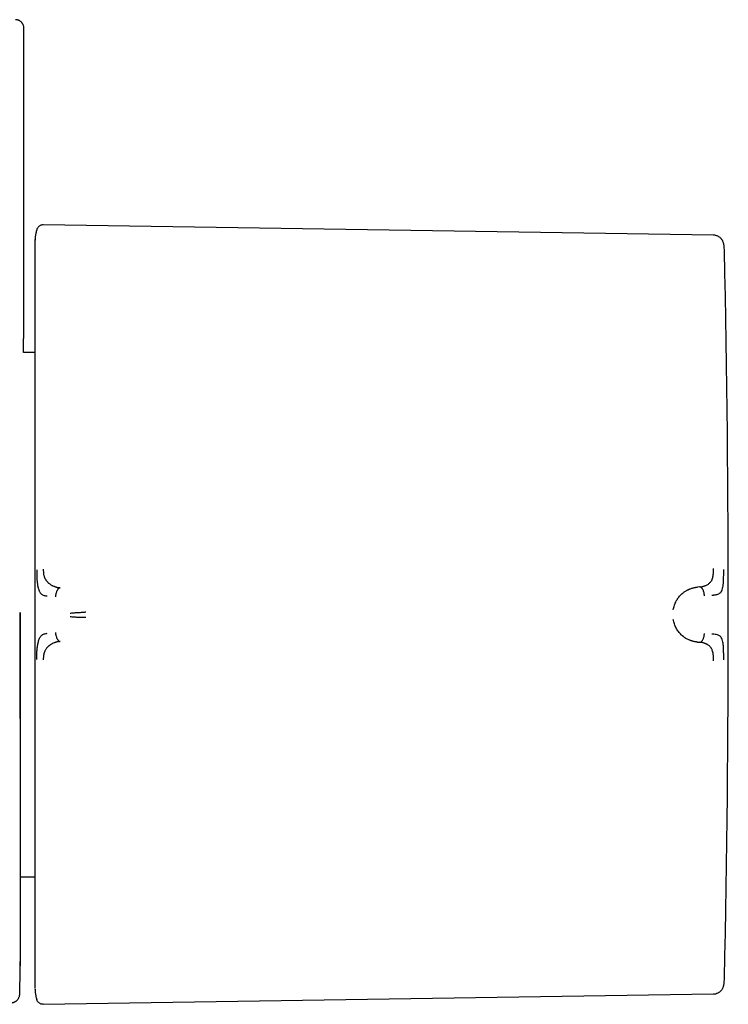
# Model space of a CAD drawing. Units: millimetres. Extents: x 8 to 950, y 12 to 423.
# Drawn here: x 600 to 642, y 173 to 230 of the extents above; entities that cross this region are included whole.
import ezdxf

# ---------------------------------------------------------------- set-up
doc = ezdxf.new("R2010")
doc.units = ezdxf.units.MM

msp = doc.modelspace()

# ---------------------------------------------------------------- linework, layer by layer
at = {"color": 7, "linetype": 'Continuous', "lineweight": 30}
for p, q in [((600.488, 215.945), (600.488, 229.484)), ((640.714, 217.406), (601.614, 218.009)), ((601.23, 217.725), (601.21, 217.655)), ((601.13, 210.566), (600.465, 210.566)), ((639.92, 196.884), (639.767, 196.87)), ((639.767, 193.666), (639.92, 193.653)), ((600.29, 179.97), (601.13, 179.97)), ((601.614, 172.528), (640.714, 173.13)), ((601.23, 172.81), (601.23, 172.816))]:
    msp.add_line(p, q, dxfattribs=at)
at = {"color": 7, "linetype": 'Continuous', "lineweight": 30, "flags": 128}
msp.add_lwpolyline([(601.133, 217.154), (601.131, 217.129), (601.13, 217.042)], dxfattribs=at)
at = {"color": 7, "linetype": 'Continuous', "lineweight": 30}
for centre, start, end in [((-358.427, 195.268), 358.78306, 1.21694), ((-399.512, 195.386), 358.724311, 358.819148)]:
    msp.add_arc(centre, 1000, start, end, dxfattribs=at)
for points, knots in [([(600.488, 229.484), (600.487, 229.508), (600.485, 229.554), (600.47, 229.619), (600.45, 229.677), (600.425, 229.727), (600.4, 229.768), (600.374, 229.802), (600.349, 229.83), (600.314, 229.864), (600.275, 229.894), (600.239, 229.916), (600.217, 229.928), (600.198, 229.937), (600.179, 229.946), (600.157, 229.954), (600.133, 229.962), (600.107, 229.97), (600.079, 229.976), (600.05, 229.98), (600.019, 229.983), (599.998, 229.984), (599.988, 229.984)], [0, 0, 0, 0, 0.072068, 0.139985, 0.202457, 0.258459, 0.307256, 0.348382, 0.385032, 0.421655, 0.494455, 0.530496, 0.548541, 0.569494, 0.596265, 0.630083, 0.671537, 0.720924, 0.778401, 0.844051, 0.917912, 1, 1, 1, 1]), ([(601.615, 218.009), (601.592, 218.008), (601.545, 218.006), (601.475, 217.987), (601.407, 217.956), (601.351, 217.915), (601.306, 217.869), (601.272, 217.823), (601.246, 217.775), (601.235, 217.741), (601.23, 217.725)], [0, 0, 0, 0, 0.135163, 0.276253, 0.421191, 0.567521, 0.681842, 0.794193, 0.903477, 1, 1, 1, 1]), ([(601.23, 217.72), (601.222, 217.691), (601.204, 217.63), (601.182, 217.538), (601.166, 217.456), (601.156, 217.39), (601.149, 217.338), (601.143, 217.292), (601.14, 217.254), (601.138, 217.229), (601.136, 217.213), (601.136, 217.202), (601.135, 217.192), (601.134, 217.181), (601.133, 217.169), (601.133, 217.156), (601.132, 217.143), (601.132, 217.129), (601.131, 217.114), (601.131, 217.1), (601.13, 217.085), (601.13, 217.076), (601.13, 217.071)], [0, 0, 0, 0, 0.085538, 0.182968, 0.274655, 0.326852, 0.376939, 0.424121, 0.461298, 0.486858, 0.497443, 0.508033, 0.520577, 0.535875, 0.561279, 0.592896, 0.63099, 0.685442, 0.749539, 0.82333, 0.906823, 1, 1, 1, 1]), ([(641.306, 216.905), (641.301, 216.928), (641.291, 216.975), (641.264, 217.045), (641.228, 217.115), (641.181, 217.181), (641.125, 217.241), (641.063, 217.292), (640.997, 217.334), (640.927, 217.366), (640.856, 217.388), (640.785, 217.403), (640.738, 217.405), (640.714, 217.406)], [0, 0, 0, 0, 0.080656, 0.172279, 0.26662, 0.362981, 0.460563, 0.558507, 0.650402, 0.741119, 0.829996, 0.91645, 1, 1, 1, 1]), ([(601.13, 217.042), (601.13, 217.041), (601.13, 217.04), (601.13, 217.023), (601.13, 216.997), (601.13, 216.96), (601.13, 216.915), (601.13, 216.865), (601.13, 216.812), (601.13, 216.751), (601.13, 216.684), (601.13, 216.602), (601.13, 216.504), (601.13, 216.388), (601.13, 216.26), (601.13, 216.136), (601.13, 216.023), (601.13, 215.923), (601.13, 215.819), (601.13, 215.71), (601.13, 215.572), (601.13, 215.401), (601.13, 215.193), (601.13, 214.972), (601.13, 214.738), (601.13, 214.492), (601.13, 214.236), (601.13, 213.969), (601.13, 213.69), (601.13, 213.397), (601.13, 213.09), (601.13, 212.77), (601.13, 212.437), (601.13, 212.093), (601.13, 211.738), (601.13, 211.372), (601.13, 210.995), (601.13, 210.609), (601.13, 210.213), (601.13, 209.808), (601.13, 209.394), (601.13, 208.973), (601.13, 208.548), (601.13, 208.117), (601.13, 207.679), (601.13, 207.235), (601.13, 206.785), (601.13, 206.329), (601.13, 205.867), (601.13, 205.459), (601.13, 205.107), (601.13, 204.81), (601.13, 204.512), (601.13, 204.211), (601.13, 203.848), (601.13, 203.423), (601.13, 202.932), (601.13, 202.438), (601.13, 201.942), (601.13, 201.45), (601.13, 200.961), (601.13, 200.472), (601.13, 199.984), (601.13, 199.515), (601.13, 199.066), (601.13, 198.633), (601.13, 198.201), (601.13, 197.772), (601.13, 197.347), (601.13, 196.923), (601.13, 196.498), (601.13, 196.215), (601.13, 196.073)], [0, 0, 0, 0, 0.014329, 0.028654, 0.04298, 0.057322, 0.07212, 0.083744, 0.09537, 0.107001, 0.118712, 0.130678, 0.145631, 0.160589, 0.175557, 0.190861, 0.200497, 0.210132, 0.219769, 0.229411, 0.239058, 0.254994, 0.270924, 0.286858, 0.302809, 0.319, 0.334896, 0.350796, 0.36671, 0.382786, 0.399187, 0.415593, 0.432012, 0.448519, 0.465022, 0.481528, 0.498049, 0.51454, 0.531024, 0.547512, 0.564013, 0.580438, 0.596563, 0.612692, 0.628835, 0.644826, 0.660807, 0.676791, 0.692788, 0.708575, 0.718482, 0.728388, 0.738297, 0.74821, 0.75813, 0.773887, 0.789639, 0.805395, 0.821159, 0.836557, 0.851677, 0.8668, 0.881934, 0.896665, 0.909803, 0.922944, 0.936092, 0.949025, 0.961767, 0.974507, 0.98725, 1, 1, 1, 1]), ([(641.347, 216.506), (641.345, 216.556), (641.341, 216.654), (641.326, 216.788), (641.312, 216.87), (641.305, 216.905)], [0, 0, 0, 0, 0.374626, 0.732084, 1, 1, 1, 1]), ([(600.466, 210.566), (600.466, 210.585), (600.466, 210.649), (600.467, 210.756), (600.467, 210.897), (600.468, 211.045), (600.469, 211.2), (600.47, 211.351), (600.471, 211.5), (600.471, 211.65), (600.472, 211.81), (600.473, 211.98), (600.474, 212.159), (600.475, 212.338), (600.476, 212.534), (600.476, 212.749), (600.478, 212.986), (600.479, 213.234), (600.48, 213.489), (600.481, 213.745), (600.482, 214.097), (600.484, 214.54), (600.485, 215.071), (600.487, 215.538), (600.488, 215.828), (600.488, 215.945)], [0, 0, 0, 0, 0.0103612, 0.0352531, 0.0586187, 0.0882649, 0.1165153, 0.1442531, 0.1715127, 0.1989545, 0.2268336, 0.2600661, 0.2930488, 0.325821, 0.3595317, 0.4013213, 0.4452696, 0.4916283, 0.5392617, 0.5872155, 0.6350346, 0.7361427, 0.8356205, 0.9337072, 1, 1, 1, 1]), ([(601.23, 197.878), (601.23, 197.786), (601.232, 197.6), (601.241, 197.389), (601.25, 197.259), (601.256, 197.193), (601.263, 197.122), (601.277, 197.022), (601.294, 196.925), (601.314, 196.838), (601.334, 196.768), (601.354, 196.708), (601.373, 196.66), (601.398, 196.603), (601.435, 196.534), (601.52, 196.447), (601.658, 196.381), (601.785, 196.363), (601.85, 196.354)], [0, 0, 0, 0, 0.125554, 0.251039, 0.290001, 0.310057, 0.344618, 0.393554, 0.456767, 0.493798, 0.534579, 0.576341, 0.60187, 0.627562, 0.693703, 0.759502, 0.875658, 1, 1, 1, 1]), ([(601.615, 197.911), (601.615, 197.88), (601.615, 197.82), (601.62, 197.733), (601.629, 197.652), (601.642, 197.577), (601.659, 197.509), (601.679, 197.452), (601.702, 197.402), (601.726, 197.356), (601.756, 197.307), (601.789, 197.26), (601.822, 197.217), (601.855, 197.178), (601.888, 197.143), (601.925, 197.109), (601.966, 197.076), (602.014, 197.041), (602.065, 197.007), (602.121, 196.975), (602.181, 196.945), (602.234, 196.922), (602.281, 196.904), (602.322, 196.89), (602.357, 196.879), (602.383, 196.872), (602.399, 196.867), (602.415, 196.863), (602.432, 196.859), (602.45, 196.855), (602.468, 196.851), (602.486, 196.848), (602.511, 196.843), (602.54, 196.839), (602.568, 196.836), (602.584, 196.834), (602.591, 196.833), (602.593, 196.833), (602.594, 196.833), (602.594, 196.833), (602.594, 196.833), (602.594, 196.833), (602.594, 196.833)], [0, 0, 0, 0, 0.046698, 0.091618, 0.134505, 0.175194, 0.213614, 0.249779, 0.276951, 0.307118, 0.340349, 0.376695, 0.409342, 0.4408, 0.471044, 0.500021, 0.535936, 0.574169, 0.614719, 0.657569, 0.702695, 0.750057, 0.775296, 0.805099, 0.8394, 0.850353, 0.861686, 0.873397, 0.885483, 0.89794, 0.910765, 0.923954, 0.937503, 0.96472, 0.984149, 0.995887, 0.998893, 0.999683, 0.9999, 0.999964, 0.999986, 1, 1, 1, 1]), ([(639.92, 196.884), (639.949, 196.887), (640.004, 196.894), (640.079, 196.91), (640.131, 196.924), (640.163, 196.933), (640.179, 196.939), (640.193, 196.944), (640.207, 196.948), (640.22, 196.953), (640.231, 196.958), (640.242, 196.962), (640.277, 196.977), (640.334, 197.004), (640.408, 197.051), (640.474, 197.103), (640.532, 197.16), (640.583, 197.228), (640.615, 197.29), (640.635, 197.339), (640.646, 197.37), (640.656, 197.403), (640.666, 197.437), (640.674, 197.472), (640.685, 197.527), (640.697, 197.606), (640.707, 197.715), (640.713, 197.835), (640.714, 197.921), (640.714, 197.965)], [0, 0, 0, 0, 0.0644833, 0.1211457, 0.1696994, 0.182428, 0.1944306, 0.2057035, 0.2162437, 0.2260485, 0.2351155, 0.2434428, 0.2510285, 0.3192547, 0.3835496, 0.4439315, 0.5004845, 0.5590825, 0.6200486, 0.6409286, 0.6621029, 0.6835806, 0.7053684, 0.7274698, 0.7498855, 0.805219, 0.8657566, 0.930963, 1, 1, 1, 1]), ([(640.605, 196.4), (640.609, 196.401), (640.629, 196.403), (640.673, 196.407), (640.743, 196.414), (640.832, 196.426), (640.927, 196.448), (641.017, 196.483), (641.097, 196.535), (641.167, 196.602), (641.224, 196.717), (641.264, 196.882), (641.288, 197.094), (641.299, 197.344), (641.305, 197.616), (641.306, 197.807), (641.306, 197.905)], [0, 0, 0, 0, 0.007539, 0.032602, 0.07418, 0.124929, 0.188679, 0.265565, 0.331914, 0.405634, 0.486045, 0.573984, 0.669568, 0.772326, 0.882537, 1, 1, 1, 1]), ([(602.594, 196.833), (602.585, 196.831), (602.567, 196.829), (602.541, 196.817), (602.516, 196.801), (602.489, 196.777), (602.461, 196.744), (602.434, 196.702), (602.405, 196.646), (602.376, 196.575), (602.351, 196.489), (602.333, 196.4), (602.327, 196.339), (602.324, 196.31)], [0, 0, 0, 0, 0.0563037, 0.111898, 0.1677746, 0.2246593, 0.3028155, 0.3840703, 0.4683718, 0.5994482, 0.7338798, 0.8685168, 1, 1, 1, 1]), ([(638.364, 195.556), (638.372, 195.598), (638.387, 195.685), (638.425, 195.814), (638.475, 195.943), (638.532, 196.058), (638.592, 196.161), (638.654, 196.252), (638.73, 196.348), (638.793, 196.415), (638.838, 196.457), (638.852, 196.47), (638.866, 196.484), (638.881, 196.497), (638.896, 196.509), (638.925, 196.534), (638.972, 196.57), (639.04, 196.617), (639.106, 196.658), (639.169, 196.693), (639.211, 196.714), (639.24, 196.728), (639.253, 196.734), (639.267, 196.741), (639.282, 196.747), (639.296, 196.753), (639.31, 196.759), (639.348, 196.774), (639.405, 196.795), (639.479, 196.818), (639.545, 196.835), (639.602, 196.847), (639.654, 196.857), (639.698, 196.863), (639.733, 196.867), (639.754, 196.869), (639.764, 196.87), (639.766, 196.87), (639.767, 196.87), (639.767, 196.87), (639.767, 196.87)], [0, 0, 0, 0, 0.051373, 0.105665, 0.163102, 0.223827, 0.27137, 0.320803, 0.372124, 0.442732, 0.452222, 0.461768, 0.471368, 0.481024, 0.490735, 0.500501, 0.537698, 0.579265, 0.625137, 0.657731, 0.692132, 0.7001, 0.708157, 0.716302, 0.724536, 0.732857, 0.741265, 0.74976, 0.79759, 0.84013, 0.877473, 0.909711, 0.93693, 0.964012, 0.983495, 0.995471, 0.998664, 0.999564, 0.99984, 1, 1, 1, 1]), ([(640.183, 196.364), (640.18, 196.394), (640.175, 196.454), (640.157, 196.542), (640.133, 196.627), (640.105, 196.698), (640.077, 196.753), (640.05, 196.795), (640.023, 196.828), (639.997, 196.851), (639.972, 196.868), (639.946, 196.879), (639.928, 196.882), (639.92, 196.884)], [0, 0, 0, 0, 0.131742, 0.26673, 0.401479, 0.532742, 0.617059, 0.698228, 0.776196, 0.832885, 0.888534, 0.943898, 1, 1, 1, 1]), ([(601.13, 196.073), (601.13, 195.908), (601.13, 195.579), (601.13, 195.147), (601.13, 194.775), (601.13, 194.568), (601.13, 194.464)], [0, 0, 0, 0, 0.3076, 0.612791, 0.80584, 1, 1, 1, 1]), ([(600.239, 195.386), (600.239, 195.253), (600.24, 194.984), (600.24, 194.574), (600.24, 194.153), (600.24, 193.739), (600.24, 193.333), (600.24, 193.048), (600.24, 192.868), (600.24, 192.797), (600.24, 192.725), (600.24, 192.663), (600.24, 192.562), (600.24, 192.438), (600.24, 192.28), (600.24, 192.131), (600.24, 191.978), (600.24, 191.819), (600.24, 191.665), (600.24, 191.523), (600.24, 191.31), (600.24, 191.127), (600.24, 190.969), (600.24, 190.92), (600.24, 190.871), (600.24, 190.822), (600.24, 190.773), (600.24, 190.674), (600.24, 190.529), (600.24, 190.343), (600.24, 190.17), (600.24, 190.014), (600.24, 189.876), (600.24, 189.783), (600.24, 189.728), (600.24, 189.705), (600.24, 189.683), (600.24, 189.661), (600.24, 189.64), (600.24, 189.618), (600.24, 189.598), (600.24, 189.52), (600.24, 189.387), (600.24, 189.261), (600.24, 189.199)], [0, 0, 0, 0, 0.063602, 0.129016, 0.196252, 0.265318, 0.327621, 0.391357, 0.402724, 0.414135, 0.425592, 0.437038, 0.444335, 0.474017, 0.496959, 0.520786, 0.545497, 0.571092, 0.597573, 0.620254, 0.640018, 0.7009, 0.708873, 0.716847, 0.724821, 0.732795, 0.74077, 0.748745, 0.781047, 0.811404, 0.839813, 0.866273, 0.887947, 0.908111, 0.911895, 0.91562, 0.919287, 0.922896, 0.926447, 0.929939, 0.933373, 0.936749, 0.968371, 1, 1, 1, 1]), ([(600.276, 174.778), (600.276, 174.778), (600.276, 174.778), (600.276, 174.778), (600.276, 174.779), (600.276, 174.781), (600.276, 174.785), (600.276, 174.79), (600.276, 174.798), (600.276, 174.809), (600.276, 174.82), (600.276, 174.834), (600.276, 174.85), (600.276, 174.864), (600.276, 174.875), (600.276, 174.88), (600.276, 174.886), (600.276, 174.892), (600.276, 174.898), (600.276, 174.905), (600.276, 174.918), (600.276, 174.947), (600.276, 174.995), (600.276, 175.059), (600.276, 175.129), (600.276, 175.202), (600.276, 175.26), (600.276, 175.297), (600.276, 175.311), (600.276, 175.324), (600.276, 175.337), (600.276, 175.352), (600.276, 175.368), (600.276, 175.39), (600.276, 175.42), (600.276, 175.458), (600.276, 175.5), (600.276, 175.548), (600.276, 175.6), (600.276, 175.644), (600.276, 175.68), (600.276, 175.705), (600.276, 175.731), (600.276, 175.757), (600.276, 175.784), (600.276, 175.846), (600.276, 175.947), (600.276, 176.091), (600.276, 176.238), (600.276, 176.386), (600.276, 176.535), (600.276, 176.678), (600.276, 176.779), (600.276, 176.837), (600.276, 176.859), (600.276, 176.882), (600.276, 176.905), (600.276, 176.927), (600.276, 176.95), (600.276, 177.018), (600.276, 177.132), (600.276, 177.294), (600.276, 177.456), (600.276, 177.626), (600.276, 177.804), (600.276, 177.991), (600.276, 178.174), (600.276, 178.353), (600.276, 178.527), (600.276, 178.702), (600.276, 178.877), (600.276, 179.051), (600.276, 179.18), (600.276, 179.272), (600.276, 179.332), (600.276, 179.398), (600.276, 179.466), (600.276, 179.535), (600.276, 179.605), (600.276, 179.674), (600.276, 179.833), (600.276, 180.085), (600.276, 180.437), (600.276, 180.81), (600.276, 181.205), (600.276, 181.622), (600.276, 182.051), (600.276, 182.491), (600.276, 182.939), (600.276, 183.396), (600.276, 183.861), (600.276, 184.333), (600.276, 184.81), (600.276, 185.175), (600.276, 185.431), (600.276, 185.573), (600.276, 185.722), (600.276, 185.869), (600.276, 186.015), (600.276, 186.238), (600.276, 186.535), (600.276, 186.905), (600.276, 187.263), (600.276, 187.557), (600.276, 187.788), (600.276, 187.96), (600.276, 188.128), (600.276, 188.293), (600.276, 188.458), (600.276, 188.632), (600.276, 188.929), (600.276, 189.349), (600.276, 189.867), (600.276, 190.37), (600.276, 190.856), (600.276, 191.344), (600.276, 191.867), (600.276, 192.423), (600.276, 193.013), (600.276, 193.604), (600.276, 194.197), (600.276, 194.791), (600.276, 195.188), (600.276, 195.386)], [0, 0, 0, 0, 0.000766, 0.003924, 0.007681, 0.012036, 0.01699, 0.022542, 0.028693, 0.035443, 0.041048, 0.047008, 0.053323, 0.059993, 0.061726, 0.063481, 0.065259, 0.067059, 0.068882, 0.070727, 0.072468, 0.079832, 0.093043, 0.105766, 0.118002, 0.129751, 0.141013, 0.143469, 0.145132, 0.146877, 0.148737, 0.15071, 0.152796, 0.154996, 0.159325, 0.164036, 0.169129, 0.174604, 0.180461, 0.1867, 0.189256, 0.19187, 0.194544, 0.197276, 0.200068, 0.202453, 0.216028, 0.229081, 0.241612, 0.25362, 0.265285, 0.276411, 0.285756, 0.287213, 0.288811, 0.290403, 0.291988, 0.293566, 0.295138, 0.296703, 0.307626, 0.318212, 0.328461, 0.338373, 0.349733, 0.360616, 0.371021, 0.380949, 0.390399, 0.399371, 0.408853, 0.417736, 0.42602, 0.428347, 0.431471, 0.434808, 0.438148, 0.441489, 0.444833, 0.448178, 0.451526, 0.467494, 0.483509, 0.49957, 0.517043, 0.534571, 0.552153, 0.569789, 0.587304, 0.604802, 0.622298, 0.639791, 0.657029, 0.674265, 0.678857, 0.684133, 0.68934, 0.69448, 0.699551, 0.704555, 0.717622, 0.730201, 0.742291, 0.753893, 0.759715, 0.765406, 0.770966, 0.776394, 0.781691, 0.787214, 0.793499, 0.810784, 0.828069, 0.843501, 0.858932, 0.874363, 0.889794, 0.908163, 0.926532, 0.9449, 0.963267, 0.981634, 1, 1, 1, 1]), ([(603.175, 195.351), (603.209, 195.356), (603.276, 195.366), (603.384, 195.376), (603.496, 195.383), (603.612, 195.389), (603.73, 195.395), (603.839, 195.401), (603.935, 195.409), (604.018, 195.416), (604.073, 195.423), (604.101, 195.426)], [0, 0, 0, 0, 0.134312, 0.265358, 0.393232, 0.518137, 0.640457, 0.760826, 0.840474, 0.920048, 1, 1, 1, 1]), ([(603.178, 195.157), (603.212, 195.153), (603.279, 195.147), (603.386, 195.139), (603.498, 195.131), (603.613, 195.124), (603.731, 195.118), (603.839, 195.115), (603.935, 195.112), (604.018, 195.111), (604.073, 195.11), (604.101, 195.11)], [0, 0, 0, 0, 0.134294, 0.265155, 0.392768, 0.517462, 0.639734, 0.760272, 0.840123, 0.919913, 1, 1, 1, 1]), ([(639.767, 193.666), (639.767, 193.666), (639.767, 193.666), (639.764, 193.666), (639.754, 193.667), (639.733, 193.669), (639.698, 193.673), (639.655, 193.679), (639.606, 193.688), (639.554, 193.699), (639.509, 193.71), (639.474, 193.72), (639.451, 193.727), (639.428, 193.734), (639.403, 193.742), (639.378, 193.751), (639.352, 193.761), (639.302, 193.78), (639.232, 193.811), (639.144, 193.856), (639.074, 193.898), (639.017, 193.935), (638.983, 193.959), (638.962, 193.975), (638.951, 193.983), (638.941, 193.991), (638.931, 193.999), (638.921, 194.007), (638.883, 194.037), (638.82, 194.093), (638.737, 194.181), (638.662, 194.272), (638.595, 194.368), (638.532, 194.474), (638.475, 194.591), (638.425, 194.72), (638.387, 194.85), (638.372, 194.938), (638.364, 194.98)], [0, 0, 0, 0, 0.000168, 0.001366, 0.004585, 0.016602, 0.036108, 0.063195, 0.088438, 0.118038, 0.152065, 0.164532, 0.177513, 0.191011, 0.205027, 0.219565, 0.234628, 0.250218, 0.305811, 0.357356, 0.404738, 0.433682, 0.460748, 0.467525, 0.474171, 0.480686, 0.487071, 0.493324, 0.499446, 0.559752, 0.617506, 0.67268, 0.725262, 0.775261, 0.835907, 0.893476, 0.948104, 1, 1, 1, 1]), ([(601.13, 194.464), (601.13, 194.302), (601.13, 193.979), (601.13, 193.495), (601.13, 193.011), (601.13, 192.524), (601.13, 192.036), (601.13, 191.548), (601.13, 191.064), (601.13, 190.579), (601.13, 190.091), (601.13, 189.602), (601.13, 189.116), (601.13, 188.629), (601.13, 188.204), (601.13, 187.838), (601.13, 187.533), (601.13, 187.23), (601.13, 186.929), (601.13, 186.565), (601.13, 186.14), (601.13, 185.656), (601.13, 185.178), (601.13, 184.703), (601.13, 184.236), (601.13, 183.777), (601.13, 183.327), (601.13, 182.882), (601.13, 182.441), (601.13, 182.004), (601.13, 181.572), (601.13, 181.149), (601.13, 180.734), (601.13, 180.327), (601.13, 179.931), (601.13, 179.544), (601.13, 179.168), (601.13, 178.803), (601.13, 178.448), (601.13, 178.105), (601.13, 177.775), (601.13, 177.459), (601.13, 177.155), (601.13, 176.864), (601.13, 176.584), (601.13, 176.317), (601.13, 176.061), (601.13, 175.818), (601.13, 175.615), (601.13, 175.449), (601.13, 175.316), (601.13, 175.186), (601.13, 175.062), (601.13, 174.918), (601.13, 174.759), (601.13, 174.59), (601.13, 174.432), (601.13, 174.288), (601.13, 174.166), (601.13, 174.063), (601.13, 173.975), (601.13, 173.895), (601.13, 173.823), (601.13, 173.756), (601.13, 173.695), (601.13, 173.64), (601.13, 173.595), (601.13, 173.557), (601.13, 173.529), (601.13, 173.509), (601.13, 173.496), (601.13, 173.494), (601.13, 173.494)], [0, 0, 0, 0, 0.014535, 0.029065, 0.043597, 0.058144, 0.073132, 0.087849, 0.102569, 0.1173, 0.132415, 0.147536, 0.162659, 0.177794, 0.193243, 0.202968, 0.212693, 0.22242, 0.232151, 0.241889, 0.257942, 0.273989, 0.29004, 0.306108, 0.322386, 0.338366, 0.354351, 0.370349, 0.386478, 0.402932, 0.41939, 0.435862, 0.452388, 0.468908, 0.485432, 0.50197, 0.518442, 0.534908, 0.551378, 0.567861, 0.584232, 0.600305, 0.616382, 0.632472, 0.648379, 0.664275, 0.680173, 0.696085, 0.711759, 0.721593, 0.731427, 0.741263, 0.751104, 0.760951, 0.776563, 0.792169, 0.80778, 0.823398, 0.838627, 0.85059, 0.862554, 0.874523, 0.886425, 0.898052, 0.911025, 0.924, 0.936982, 0.949742, 0.962305, 0.974865, 0.987429, 1, 1, 1, 1]), ([(602.325, 194.227), (602.328, 194.197), (602.334, 194.136), (602.352, 194.047), (602.377, 193.962), (602.405, 193.89), (602.434, 193.834), (602.462, 193.792), (602.489, 193.76), (602.516, 193.736), (602.541, 193.719), (602.567, 193.707), (602.585, 193.705), (602.594, 193.703)], [0, 0, 0, 0, 0.131484, 0.266121, 0.400553, 0.531629, 0.615931, 0.697185, 0.775341, 0.832225, 0.888102, 0.943696, 1, 1, 1, 1]), ([(601.23, 192.658), (601.23, 192.749), (601.232, 192.932), (601.247, 193.198), (601.274, 193.453), (601.324, 193.69), (601.384, 193.863), (601.441, 193.981), (601.522, 194.075), (601.658, 194.15), (601.786, 194.172), (601.85, 194.182)], [0, 0, 0, 0, 0.12498, 0.249974, 0.375129, 0.4995, 0.626711, 0.691987, 0.75435, 0.875912, 1, 1, 1, 1]), ([(602.594, 193.703), (602.594, 193.703), (602.591, 193.703), (602.583, 193.702), (602.566, 193.701), (602.538, 193.697), (602.504, 193.692), (602.466, 193.685), (602.424, 193.676), (602.389, 193.667), (602.362, 193.659), (602.344, 193.653), (602.325, 193.647), (602.306, 193.641), (602.286, 193.634), (602.266, 193.626), (602.216, 193.607), (602.142, 193.573), (602.069, 193.531), (602.023, 193.501), (602.002, 193.486), (601.981, 193.471), (601.96, 193.456), (601.941, 193.44), (601.901, 193.406), (601.844, 193.35), (601.784, 193.275), (601.74, 193.207), (601.709, 193.147), (601.678, 193.076), (601.65, 192.987), (601.631, 192.891), (601.621, 192.8), (601.616, 192.715), (601.616, 192.656), (601.615, 192.625)], [0, 0, 0, 0, 0.0004913, 0.0047093, 0.016801, 0.036349, 0.0634489, 0.0886797, 0.1182443, 0.1522004, 0.1646335, 0.177573, 0.1910209, 0.2049792, 0.2194496, 0.2344336, 0.249933, 0.3281513, 0.4000241, 0.4177851, 0.4351006, 0.4519699, 0.4683925, 0.4843687, 0.4998989, 0.5696407, 0.634729, 0.6755948, 0.7145473, 0.7516956, 0.8094775, 0.8687864, 0.9096466, 0.953487, 1, 1, 1, 1]), ([(639.92, 193.653), (639.928, 193.654), (639.946, 193.657), (639.972, 193.668), (639.997, 193.685), (640.023, 193.709), (640.05, 193.741), (640.077, 193.783), (640.105, 193.838), (640.133, 193.909), (640.157, 193.994), (640.175, 194.082), (640.18, 194.142), (640.183, 194.172)], [0, 0, 0, 0, 0.056102, 0.111466, 0.167115, 0.223804, 0.301772, 0.382941, 0.467258, 0.598521, 0.73327, 0.868258, 1, 1, 1, 1]), ([(640.714, 192.571), (640.714, 192.615), (640.713, 192.701), (640.708, 192.799), (640.703, 192.868), (640.699, 192.911), (640.694, 192.952), (640.688, 192.99), (640.677, 193.052), (640.658, 193.133), (640.628, 193.218), (640.596, 193.282), (640.566, 193.332), (640.524, 193.385), (640.466, 193.441), (640.413, 193.481), (640.376, 193.505), (640.36, 193.515), (640.343, 193.525), (640.325, 193.535), (640.308, 193.544), (640.289, 193.553), (640.271, 193.562), (640.245, 193.573), (640.208, 193.588), (640.155, 193.606), (640.089, 193.624), (640.009, 193.642), (639.951, 193.649), (639.92, 193.653)], [0, 0, 0, 0, 0.069025, 0.134226, 0.159046, 0.183078, 0.206287, 0.22865, 0.250149, 0.316401, 0.379891, 0.420809, 0.460701, 0.499516, 0.563083, 0.631484, 0.645503, 0.659713, 0.674115, 0.688707, 0.70349, 0.718464, 0.733629, 0.748983, 0.780106, 0.820964, 0.871406, 0.931199, 1, 1, 1, 1]), ([(641.306, 192.631), (641.306, 192.73), (641.305, 192.921), (641.299, 193.194), (641.288, 193.444), (641.264, 193.656), (641.223, 193.82), (641.166, 193.935), (641.096, 194.002), (641.003, 194.062), (640.888, 194.101), (640.754, 194.121), (640.666, 194.129), (640.624, 194.134), (640.611, 194.135), (640.607, 194.136), (640.605, 194.136)], [0, 0, 0, 0, 0.117772, 0.228252, 0.33124, 0.427014, 0.515099, 0.595624, 0.669421, 0.735797, 0.846044, 0.926768, 0.978141, 0.992758, 0.997301, 1, 1, 1, 1]), ([(600.275, 174.781), (600.275, 174.808), (600.276, 174.926), (600.276, 175.132), (600.277, 175.394), (600.278, 175.644), (600.278, 175.883), (600.279, 176.111), (600.279, 176.327), (600.28, 176.532), (600.28, 176.725), (600.281, 176.908), (600.281, 177.082), (600.282, 177.251), (600.282, 177.415), (600.283, 177.618), (600.284, 177.857), (600.284, 178.128), (600.285, 178.375), (600.286, 178.598), (600.286, 178.798), (600.287, 178.99), (600.287, 179.176), (600.288, 179.36), (600.289, 179.542), (600.289, 179.723), (600.29, 179.865), (600.29, 179.948), (600.29, 179.97)], [0, 0, 0, 0, 0.015672, 0.06835, 0.118827, 0.167103, 0.213177, 0.25705, 0.298723, 0.338194, 0.375463, 0.410532, 0.443773, 0.476209, 0.5079, 0.538846, 0.593643, 0.645934, 0.695721, 0.736175, 0.77481, 0.811626, 0.847144, 0.882429, 0.917511, 0.952391, 0.987068, 1, 1, 1, 1]), ([(640.714, 173.13), (640.736, 173.131), (640.781, 173.133), (640.848, 173.147), (640.914, 173.167), (640.979, 173.195), (641.042, 173.23), (641.1, 173.273), (641.152, 173.323), (641.198, 173.379), (641.236, 173.438), (641.267, 173.501), (641.291, 173.564), (641.301, 173.608), (641.306, 173.629)], [0, 0, 0, 0, 0.078572, 0.159821, 0.243117, 0.32787, 0.413614, 0.500081, 0.586509, 0.672104, 0.75671, 0.839938, 0.921244, 1, 1, 1, 1]), ([(641.305, 173.63), (641.311, 173.661), (641.326, 173.742), (641.341, 173.875), (641.345, 173.978), (641.347, 174.03)], [0, 0, 0, 0, 0.237609, 0.61033, 1, 1, 1, 1]), ([(599.729, 172.615), (599.75, 172.616), (599.789, 172.618), (599.846, 172.629), (599.896, 172.645), (599.941, 172.663), (599.978, 172.683), (600.01, 172.702), (600.035, 172.721), (600.063, 172.743), (600.096, 172.774), (600.135, 172.818), (600.17, 172.87), (600.199, 172.928), (600.221, 172.987), (600.236, 173.053), (600.239, 173.099), (600.24, 173.123)], [0, 0, 0, 0, 0.076863, 0.149292, 0.216225, 0.276796, 0.330348, 0.376416, 0.414696, 0.450208, 0.50988, 0.583945, 0.671737, 0.745838, 0.826051, 0.911232, 1, 1, 1, 1]), ([(601.13, 173.452), (601.13, 173.448), (601.13, 173.44), (601.131, 173.428), (601.131, 173.416), (601.132, 173.404), (601.132, 173.393), (601.133, 173.381), (601.133, 173.369), (601.134, 173.356), (601.135, 173.345), (601.135, 173.336), (601.136, 173.329), (601.137, 173.32), (601.138, 173.308), (601.139, 173.289), (601.142, 173.259), (601.146, 173.217), (601.154, 173.16), (601.165, 173.091), (601.18, 173.009), (601.201, 172.916), (601.22, 172.851), (601.23, 172.816)], [0, 0, 0, 0, 0.086716, 0.165022, 0.234894, 0.296327, 0.349336, 0.393973, 0.430357, 0.458742, 0.479716, 0.487873, 0.494919, 0.501605, 0.512942, 0.530974, 0.555725, 0.599231, 0.654828, 0.722615, 0.80269, 0.895135, 1, 1, 1, 1]), ([(601.615, 172.528), (601.595, 172.528), (601.553, 172.529), (601.491, 172.544), (601.431, 172.568), (601.374, 172.603), (601.324, 172.646), (601.283, 172.697), (601.25, 172.752), (601.236, 172.791), (601.23, 172.81)], [0, 0, 0, 0, 0.119233, 0.243276, 0.370745, 0.5, 0.629255, 0.756724, 0.880767, 1, 1, 1, 1])]:
    msp.add_open_spline(points, degree=3, knots=knots, dxfattribs=at)

doc.saveas('drawing.dxf')
